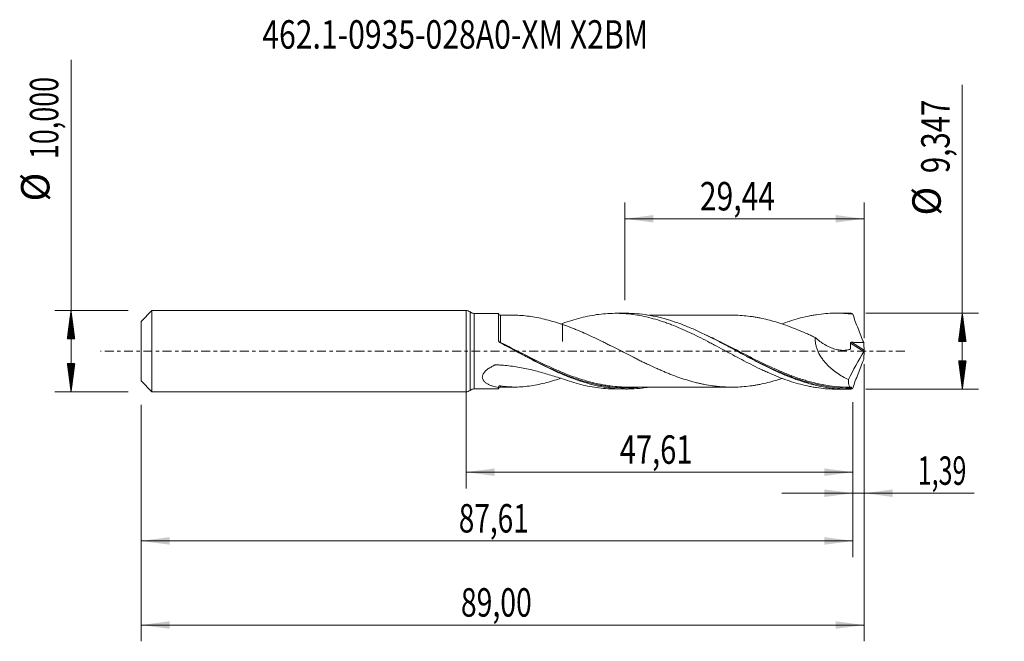
# Model space of a CAD drawing. Units: millimetres. Extents: x -55 to 66, y -36 to 41.
import ezdxf

# ---------------------------------------------------------------- set-up
doc = ezdxf.new("R2010")
doc.units = ezdxf.units.MM
doc.linetypes.add('CENTER', pattern=[47.5, 22, -8.5, 8.5, -8.5])
for name, color, linetype in [('1', 4, 'Continuous'), ('2', 7, 'Continuous'), ('SK1', 4, 'Continuous'), ('SK2', 7, 'Continuous'), ('SK4', 2, 'CENTER'), ('SK6', 5, 'Continuous')]:
    doc.layers.add(name, color=color, linetype=linetype)
doc.styles.add('iso_b_vert', font='simplex.shx')
doc.dimstyles.get("Standard").update_dxf_attribs({"dimtxt": 0.18, "dimasz": 0.18, "dimexe": 0.18, "dimexo": 0.0625, "dimgap": 0.09, "dimtad": 1, "dimzin": 0, "dimdsep": 52, "dimtxsty": 'Standard', "dimcen": 0.09, "dimadec": 0, "dimazin": 0, "dimtfac": 1, "dimtdec": 4, "dimtofl": 0, "dimtmove": 0, "dimatfit": 3, "dimfxl": 1, "dimtolj": 1, "dimtzin": 0, "dimarcsym": 0})

# ---------------------------------------------------------------- blocks, each defined once
blk = doc.blocks.new('_U0')
at = {"layer": 'SK2', "lineweight": 13}
for p, q in [((0, -1.5875), (0, -16.886898)), ((47.614, -6.261), (47.614, -16.886898)), ((0, -14.886898), (47.614, -14.886898))]:
    blk.add_line(p, q, dxfattribs=at)
at = {"layer": 'SK2', "lineweight": 18}
for points in [[(0, -14.886898), (3.499998, -14.426115), (3.500002, -15.347682)], [(47.614, -14.886898), (44.114002, -15.347682), (44.113998, -14.426115)]]:
    blk.add_solid(points, dxfattribs=at)
at = {"layer": 'SK2', "lineweight": 13, "insert": (18.922868, -13.854265), "char_height": 3.5, "attachment_point": 7, "line_spacing_factor": 1.084337, "style": 'iso_b_vert'}
blk.add_mtext('\\W0.7494;47,61', dxfattribs=at)
blk = doc.blocks.new('_U1')
at = {"layer": 'SK2', "lineweight": 13}
for p, q in [((49, -1.5875), (49, -35.692985)), ((-40, -6.5875), (-40, -35.692985)), ((-40, -33.692985), (49, -33.692985))]:
    blk.add_line(p, q, dxfattribs=at)
at = {"layer": 'SK2', "lineweight": 18}
for points in [[(-40, -33.692985), (-36.500002, -33.232202), (-36.499998, -34.153769)], [(49, -33.692985), (45.500002, -34.153769), (45.499998, -33.232202)]]:
    blk.add_solid(points, dxfattribs=at)
at = {"layer": 'SK2', "lineweight": 13, "insert": (-0.637299, -32.660352), "char_height": 3.5, "attachment_point": 7, "line_spacing_factor": 1.084337, "style": 'iso_b_vert'}
blk.add_mtext('\\W0.7317;89,00', dxfattribs=at)
blk = doc.blocks.new('_U2')
at = {"layer": 'SK2', "lineweight": 13}
for p, q in [((19.56, 6.261), (19.56, 18.282619)), ((49, 1.5875), (49, 18.282619)), ((19.56, 16.282619), (49, 16.282619))]:
    blk.add_line(p, q, dxfattribs=at)
at = {"layer": 'SK2', "lineweight": 18}
for points in [[(19.56, 16.282619), (23.059998, 16.743403), (23.060002, 15.821835)], [(49, 16.282619), (45.500002, 15.821835), (45.499998, 16.743403)]]:
    blk.add_solid(points, dxfattribs=at)
at = {"layer": 'SK2', "lineweight": 13, "insert": (28.774168, 17.315253), "char_height": 3.5, "attachment_point": 7, "line_spacing_factor": 1.084337, "style": 'iso_b_vert'}
blk.add_mtext('\\W0.7756;29,44', dxfattribs=at)
blk = doc.blocks.new('_U3')
at = {"layer": 'SK2', "lineweight": 13}
for p, q in [((49, -1.5875), (49, -19.476003)), ((47.614, -6.261), (47.614, -19.476003)), ((38.864, -17.476003), (62.559058, -17.476003))]:
    blk.add_line(p, q, dxfattribs=at)
at = {"layer": 'SK2', "lineweight": 18}
for points in [[(47.614, -17.476003), (44.114002, -17.936787), (44.113998, -17.015219)], [(49, -17.476003), (52.499998, -17.015219), (52.500002, -17.936787)]]:
    blk.add_solid(points, dxfattribs=at)
at = {"layer": 'SK2', "lineweight": 13, "insert": (55.589293, -16.44337), "char_height": 3.5, "attachment_point": 7, "line_spacing_factor": 1.084337, "style": 'iso_b_vert'}
blk.add_mtext('\\W0.6463;1,39', dxfattribs=at)
blk = doc.blocks.new('_U4')
at = {"layer": 'SK2', "lineweight": 13}
for p, q in [((-40, -6.5875), (-40, -25.343428)), ((47.614, -6.261), (47.614, -25.343428)), ((-40, -23.343428), (47.614, -23.343428))]:
    blk.add_line(p, q, dxfattribs=at)
at = {"layer": 'SK2', "lineweight": 18}
for points in [[(-40, -23.343428), (-36.500002, -22.882645), (-36.499998, -23.804212)], [(47.614, -23.343428), (44.114002, -23.804212), (44.113998, -22.882645)]]:
    blk.add_solid(points, dxfattribs=at)
at = {"layer": 'SK2', "lineweight": 13, "insert": (-0.892865, -22.310795), "char_height": 3.5, "attachment_point": 7, "line_spacing_factor": 1.084337, "style": 'iso_b_vert'}
blk.add_mtext('\\W0.7211;87,61', dxfattribs=at)

msp = doc.modelspace()

# ---------------------------------------------------------------- hatches: boundary and pattern name
at = {"layer": '2', "lineweight": 13}
h = msp.add_hatch(dxfattribs=at)
h.set_pattern_fill('ANSI31', color=256, scale=0.0062, style=0)
h.paths.add_polyline_path([(61.083, 4.673), (61.544, 1.173), (60.623, 1.173)])
h = msp.add_hatch(dxfattribs=at)
h.set_pattern_fill('ANSI31', color=256, scale=0.0062, style=0)
h.paths.add_polyline_path([(61.083, -4.673), (60.623, -1.174), (61.544, -1.174)])
at = {"layer": 'SK2', "lineweight": 13}
h = msp.add_hatch(dxfattribs=at)
h.set_pattern_fill('ANSI31', color=256, scale=0.0062, style=0)
h.paths.add_polyline_path([(-48.625, 5), (-48.164, 1.5), (-49.086, 1.5)])
h = msp.add_hatch(dxfattribs=at)
h.set_pattern_fill('ANSI31', color=256, scale=0.0062, style=0)
h.paths.add_polyline_path([(-48.625, -5), (-49.086, -1.5), (-48.164, -1.5)])

# ---------------------------------------------------------------- linework, layer by layer
at = {"layer": '1', "lineweight": 18}
for p, q in [((0, -5), (0, 5)), ((4.001, 4.646), (1.006, 4.644)), ((19.748, 4.656), (18.373, 4.655)), ((46.949, 4.673), (45.57, 4.672)), ((1.006, -4.644), (4.001, -4.646)), ((18.373, -4.655), (19.748, -4.656)), ((45.57, -4.672), (46.95, -4.673))]:
    msp.add_line(p, q, dxfattribs=at)
at = {"layer": '1', "lineweight": 13}
for p, q in [((0.503, 4.822), (0.503, -4.822)), ((1.006, 4.644), (1.006, -4.644)), ((47.314, 0.997), (48.964, -0.048)), ((47.45, 1.092), (48.99, 0.118))]:
    msp.add_line(p, q, dxfattribs=at)
at = {"layer": '1', "lineweight": 18}
for centre, start, end in [((0, 4.2), 51.05409, 90), ((1.006, 5.444), 231.05409, 270.03581), ((0, -4.2), 270, 308.94591), ((1.006, -5.444), 89.96419, 128.94591)]:
    msp.add_arc(centre, 0.8, start, end, dxfattribs=at)
for centre, start_param, end_param in [((4.25, 4.663), -3.133244, -1.5618984), ((4.25, -4.663), 1.5758606, 3.133244)]:
    msp.add_ellipse(centre, major_axis=(0.25, 0), ratio=0.999997, start_param=start_param, end_param=end_param, dxfattribs=at)
at = {"layer": '1', "lineweight": 13}
msp.add_ellipse((4.18, 1.13), major_axis=(-0.0531, -0.0847), ratio=0.305332, start_param=-1.1225106, end_param=-0.5602978, dxfattribs=at)
at = {"layer": '1', "lineweight": 18}
for points, knots in [([(4.001, 1.276), (4.001, 1.422), (4.001, 1.566), (4.001, 1.848), (4.001, 1.985), (4.001, 2.386), (4.001, 2.639), (4.001, 2.997), (4.001, 3.111), (4.001, 3.328), (4.001, 3.534), (4.001, 3.718), (4.001, 3.892), (4.001, 3.973), (4.001, 4.196), (4.001, 4.317), (4.001, 4.459), (4.001, 4.499), (4.001, 4.566), (4.001, 4.592), (4.001, 4.634), (4.001, 4.646), (4.001, 4.646)], [0, 0, 0, 0, 0.0752835, 0.0752835, 0.1505669, 0.1505669, 0.3011338, 0.3011338, 0.3764173, 0.3764173, 0.4517007, 0.5269842, 0.5269842, 0.6022676, 0.6022676, 0.7528345, 0.7528345, 0.828118, 0.828118, 0.9034014, 0.9034014, 1, 1, 1, 1]), ([(6.117, 4.414), (5.923, 4.413), (5.492, 4.413), (4.868, 4.414), (4.442, 4.413), (4.25, 4.413)], [0, 0, 0, 0, 0.311603, 0.6908091, 1, 1, 1, 1]), ([(11.882, 3.275), (11.217, 3.491), (10.563, 3.695), (9.587, 3.949), (9.264, 4.025), (8.623, 4.158), (8.304, 4.215), (7.361, 4.355), (6.74, 4.407), (6.125, 4.414)], [0, 0, 0, 0, 0.3349663, 0.3349663, 0.5024495, 0.5024495, 0.6699327, 0.6699327, 1, 1, 1, 1]), ([(11.882, 3.404), (12.257, 3.543), (12.631, 3.669), (13.377, 3.902), (13.748, 4.008), (14.49, 4.196), (14.861, 4.279), (15.601, 4.421), (15.972, 4.48), (16.715, 4.573), (17.087, 4.608), (17.835, 4.65), (18.212, 4.659), (18.96, 4.649), (19.332, 4.631), (20.076, 4.571), (20.446, 4.528), (21.187, 4.417), (21.557, 4.35), (22.298, 4.191), (22.669, 4.099), (23.414, 3.895), (23.787, 3.78), (24.35, 3.593), (24.538, 3.527), (24.912, 3.393), (25.099, 3.324), (25.658, 3.108), (26.029, 2.955), (26.771, 2.637), (27.141, 2.47), (27.882, 2.123), (28.252, 1.944), (28.994, 1.574), (29.366, 1.383), (29.926, 1.092), (30.113, 0.994), (30.488, 0.796), (30.676, 0.696), (31.237, 0.395), (31.61, 0.195), (32.354, -0.205), (32.724, -0.406), (33.465, -0.801), (33.835, -0.997), (34.576, -1.384), (34.947, -1.573), (35.69, -1.944), (36.062, -2.127), (36.624, -2.39), (36.812, -2.476), (37.187, -2.645), (37.374, -2.727), (37.933, -2.969), (38.305, -3.121), (39.047, -3.407), (39.417, -3.542), (40.157, -3.789), (40.528, -3.902), (41.269, -4.109), (41.64, -4.201), (42.199, -4.321), (42.386, -4.359), (42.76, -4.428), (42.948, -4.459), (43.51, -4.544), (43.883, -4.587), (44.627, -4.648), (44.998, -4.666), (45.438, -4.672), (45.507, -4.672), (45.577, -4.672)], [0, 0, 0, 0, 0.0331268, 0.0331268, 0.0662536, 0.0662536, 0.0993805, 0.0993805, 0.1325073, 0.1325073, 0.1656341, 0.1656341, 0.1987609, 0.1987609, 0.2318877, 0.2318877, 0.2650145, 0.2650145, 0.2981414, 0.2981414, 0.3312682, 0.3312682, 0.364395, 0.364395, 0.3809584, 0.3809584, 0.3975218, 0.3975218, 0.4306486, 0.4306486, 0.4637754, 0.4637754, 0.4969023, 0.4969023, 0.5300291, 0.5300291, 0.5465925, 0.5465925, 0.5631559, 0.5631559, 0.5962827, 0.5962827, 0.6294095, 0.6294095, 0.6625363, 0.6625363, 0.6956632, 0.6956632, 0.72879, 0.72879, 0.7453534, 0.7453534, 0.7619168, 0.7619168, 0.7950436, 0.7950436, 0.8281704, 0.8281704, 0.8612972, 0.8612972, 0.8944241, 0.8944241, 0.9109875, 0.9109875, 0.9275509, 0.9275509, 0.9606777, 0.9606777, 0.9938045, 0.9938045, 1, 1, 1, 1]), ([(47.35, -4.668), (46.9, -4.679), (46.45, -4.671), (45.549, -4.618), (45.098, -4.572), (44.198, -4.444), (43.748, -4.361), (42.847, -4.162), (42.397, -4.045), (41.497, -3.779), (41.046, -3.63), (40.145, -3.304), (39.695, -3.128), (38.794, -2.75), (38.344, -2.549), (37.445, -2.13), (36.996, -1.91), (36.321, -1.571), (36.095, -1.456), (35.644, -1.223), (35.42, -1.106), (34.745, -0.75), (34.296, -0.51), (33.396, -0.026), (32.945, 0.218), (32.045, 0.701), (31.596, 0.939), (30.921, 1.291), (30.696, 1.407), (30.246, 1.636), (30.021, 1.749), (29.345, 2.083), (28.895, 2.297), (27.996, 2.705), (27.547, 2.899), (26.645, 3.263), (26.195, 3.432), (25.296, 3.741), (24.846, 3.88), (23.946, 4.127), (23.494, 4.235), (22.595, 4.414), (22.145, 4.486), (21.245, 4.594), (20.794, 4.629), (20.145, 4.653), (19.946, 4.656), (19.748, 4.656)], [0, 0, 0, 0, 0.0489201, 0.0489201, 0.0978402, 0.0978402, 0.1467603, 0.1467603, 0.1956804, 0.1956804, 0.2446005, 0.2446005, 0.2935206, 0.2935206, 0.3424407, 0.3424407, 0.3913607, 0.3913607, 0.4158208, 0.4158208, 0.4402808, 0.4402808, 0.4892009, 0.4892009, 0.538121, 0.538121, 0.5870411, 0.5870411, 0.6115012, 0.6115012, 0.6359612, 0.6359612, 0.6848813, 0.6848813, 0.7338014, 0.7338014, 0.7827215, 0.7827215, 0.8316416, 0.8316416, 0.8805617, 0.8805617, 0.9294818, 0.9294818, 0.9784019, 0.9784019, 1, 1, 1, 1]), ([(32.945, 4.426), (32.706, 4.426), (32.257, 4.426), (31.657, 4.427), (31.058, 4.428), (30.383, 4.428), (29.683, 4.427), (29.069, 4.426), (28.616, 4.425), (28.223, 4.426), (27.841, 4.426), (27.404, 4.427), (26.843, 4.427), (26.231, 4.424), (25.541, 4.424), (24.815, 4.425), (24.056, 4.425), (23.395, 4.423), (22.908, 4.424), (22.622, 4.424), (22.498, 4.424), (22.483, 4.424)], [0, 0, 0, 0, 0.0682631, 0.1288511, 0.1743082, 0.2396031, 0.3225036, 0.3747178, 0.4155253, 0.4524044, 0.4872765, 0.5250377, 0.5774129, 0.6481861, 0.7003792, 0.7751646, 0.8563221, 0.9177268, 0.9644574, 0.9958165, 1, 1, 1, 1]), ([(32.927, 4.426), (33.036, 4.426), (33.145, 4.424), (33.579, 4.412), (33.904, 4.391), (34.554, 4.333), (34.878, 4.294), (35.364, 4.224), (35.526, 4.199), (35.85, 4.144), (36.012, 4.115), (36.499, 4.018), (36.825, 3.945), (37.474, 3.781), (37.798, 3.691), (38.284, 3.547), (38.446, 3.497), (38.771, 3.394), (38.932, 3.339), (39.419, 3.172), (39.744, 3.052), (40.394, 2.803), (40.718, 2.672), (41.367, 2.402), (41.691, 2.26), (42.178, 2.041), (42.34, 1.966), (42.664, 1.816), (42.827, 1.74), (42.989, 1.663)], [0, 0, 0, 0, 0.0325079, 0.0325079, 0.1292571, 0.1292571, 0.2260063, 0.2260063, 0.2743809, 0.2743809, 0.3227555, 0.3227555, 0.4195047, 0.4195047, 0.5162539, 0.5162539, 0.5646285, 0.5646285, 0.6130032, 0.6130032, 0.7097524, 0.7097524, 0.8065016, 0.8065016, 0.9032508, 0.9032508, 0.9516254, 0.9516254, 1, 1, 1, 1]), ([(38.906, 3.352), (39.2, 3.462), (39.494, 3.567), (40.157, 3.789), (40.528, 3.902), (41.269, 4.109), (41.64, 4.201), (42.199, 4.321), (42.386, 4.359), (42.76, 4.428), (42.948, 4.459), (43.51, 4.544), (43.883, 4.587), (44.627, 4.648), (44.998, 4.666), (45.739, 4.676), (46.109, 4.668), (46.85, 4.626), (47.221, 4.593), (47.592, 4.547)], [0, 0, 0, 0, 0.1017578, 0.1017578, 0.2300781, 0.2300781, 0.3583984, 0.3583984, 0.4225586, 0.4225586, 0.4867187, 0.4867187, 0.6150391, 0.6150391, 0.7433594, 0.7433594, 0.8716797, 0.8716797, 1, 1, 1, 1]), ([(47.592, 4.547), (47.548, 4.58), (47.505, 4.607), (47.424, 4.648), (47.386, 4.662), (47.35, 4.668)], [0, 0, 0, 0, 0.5, 0.5, 1, 1, 1, 1]), ([(47.592, 4.547), (47.696, 4.253), (47.803, 3.959), (48.02, 3.373), (48.132, 3.08), (48.358, 2.496), (48.473, 2.204), (48.707, 1.623), (48.825, 1.334), (48.945, 1.046)], [0, 0, 0, 0, 0.25, 0.25, 0.5, 0.5, 0.75, 0.75, 1, 1, 1, 1]), ([(11.882, 3.404), (11.882, 3.255), (11.882, 3.113), (11.882, 2.86), (11.882, 2.747), (11.882, 2.53), (11.882, 2.425), (11.882, 2.131), (11.882, 1.957), (11.882, 1.651), (11.882, 1.519), (11.882, 1.352), (11.882, 1.302), (11.882, 1.235), (11.882, 1.214), (11.882, 1.19), (11.882, 1.183), (11.882, 1.176), (11.882, 1.171), (11.882, 1.169), (11.882, 1.166), (11.882, 1.169), (11.882, 1.181), (11.882, 1.186), (11.882, 1.195), (11.882, 1.199), (11.882, 1.349), (11.882, 1.518), (11.882, 1.804), (11.882, 1.905), (11.882, 2.117), (11.882, 2.227), (11.882, 2.459), (11.882, 2.579), (11.882, 2.831), (11.882, 2.963), (11.882, 3.155), (11.882, 3.212), (11.882, 3.27)], [0, 0, 0, 0, 0.0742931, 0.0742931, 0.1385092, 0.1385092, 0.2027252, 0.2027252, 0.3311572, 0.3311572, 0.4595893, 0.4595893, 0.5238053, 0.5238053, 0.5559133, 0.5559133, 0.5639404, 0.5679539, 0.5679539, 0.5719674, 0.5719674, 0.5799944, 0.5799944, 0.5840079, 0.5840079, 0.5880214, 0.5880214, 0.7164534, 0.7164534, 0.7806694, 0.7806694, 0.8448855, 0.8448855, 0.9091015, 0.9091015, 0.9733175, 0.9733175, 1, 1, 1, 1]), ([(38.89, -3.353), (38.796, -3.384), (38.703, -3.415), (38.446, -3.497), (38.284, -3.547), (37.796, -3.692), (37.47, -3.782), (36.821, -3.945), (36.497, -4.019), (36.011, -4.115), (35.848, -4.144), (35.523, -4.199), (35.361, -4.224), (34.874, -4.295), (34.548, -4.333), (33.899, -4.392), (33.575, -4.412), (33.088, -4.425), (32.926, -4.427), (32.601, -4.427), (32.439, -4.425), (32.114, -4.417), (31.952, -4.41), (31.627, -4.393), (31.464, -4.382), (31.139, -4.355), (30.977, -4.34), (30.652, -4.304), (30.49, -4.283), (30.004, -4.214), (29.679, -4.16), (29.193, -4.065), (29.03, -4.031), (28.705, -3.959), (28.543, -3.921), (28.055, -3.802), (27.73, -3.715), (27.082, -3.524), (26.758, -3.421), (26.109, -3.199), (25.784, -3.082), (25.296, -2.897), (25.134, -2.833), (24.809, -2.704), (24.647, -2.638), (24.322, -2.504), (24.16, -2.435), (23.836, -2.294), (23.674, -2.223), (23.188, -2.005), (22.863, -1.856), (22.376, -1.626), (22.213, -1.549), (21.888, -1.393), (21.726, -1.314), (21.403, -1.155), (21.241, -1.075), (20.919, -0.915), (20.758, -0.834), (20.275, -0.591), (19.954, -0.428), (19.312, -0.101), (18.992, 0.063), (18.35, 0.39), (18.029, 0.554), (17.547, 0.797), (17.386, 0.877), (17.063, 1.038), (16.902, 1.117), (16.417, 1.355), (16.093, 1.512), (15.443, 1.82), (15.119, 1.97), (14.472, 2.26), (14.148, 2.399), (13.664, 2.601), (13.502, 2.667), (13.179, 2.798), (13.017, 2.861), (12.531, 3.048), (12.207, 3.165), (11.882, 3.275)], [0, 0, 0, 0, 0.0104177, 0.0104177, 0.0284101, 0.0284101, 0.0643949, 0.0643949, 0.1003797, 0.1003797, 0.1183721, 0.1183721, 0.1363645, 0.1363645, 0.1723493, 0.1723493, 0.2083341, 0.2083341, 0.2263265, 0.2263265, 0.2443189, 0.2443189, 0.2623113, 0.2623113, 0.2803038, 0.2803038, 0.2982962, 0.2982962, 0.3162886, 0.3162886, 0.3522734, 0.3522734, 0.3702658, 0.3702658, 0.3882582, 0.3882582, 0.424243, 0.424243, 0.4602278, 0.4602278, 0.4962126, 0.4962126, 0.514205, 0.514205, 0.5321974, 0.5321974, 0.5501898, 0.5501898, 0.5681823, 0.5681823, 0.6041671, 0.6041671, 0.6221595, 0.6221595, 0.6401519, 0.6401519, 0.6581443, 0.6581443, 0.6761367, 0.6761367, 0.7121215, 0.7121215, 0.7481063, 0.7481063, 0.7840911, 0.7840911, 0.8020835, 0.8020835, 0.8200759, 0.8200759, 0.8560608, 0.8560608, 0.8920456, 0.8920456, 0.9280304, 0.9280304, 0.9460228, 0.9460228, 0.9640152, 0.9640152, 1, 1, 1, 1]), ([(4.132, 1.072), (4.114, 1.082), (4.097, 1.093), (4.067, 1.119), (4.054, 1.135), (4.02, 1.183), (4.006, 1.221), (4.001, 1.26)], [0, 0, 0, 0, 0.25, 0.25, 0.5, 0.5, 1, 1, 1, 1]), ([(42.989, 1.663), (42.978, 1.522), (42.977, 1.378), (42.992, 1.157), (43, 1.083), (43.02, 0.934), (43.033, 0.86), (43.079, 0.639), (43.119, 0.493), (43.217, 0.204), (43.274, 0.06), (43.466, -0.358), (43.619, -0.619), (43.878, -0.992), (43.97, -1.113), (44.158, -1.344), (44.255, -1.456), (44.553, -1.777), (44.763, -1.977), (45.089, -2.257), (45.2, -2.348), (45.424, -2.521), (45.537, -2.604), (45.879, -2.844), (46.11, -2.992), (46.578, -3.264), (46.815, -3.39), (47.055, -3.505)], [0, 0, 0, 0, 0.0625, 0.0625, 0.09375, 0.09375, 0.125, 0.125, 0.1875, 0.1875, 0.25, 0.25, 0.375, 0.375, 0.4375, 0.4375, 0.5, 0.5, 0.625, 0.625, 0.6875, 0.6875, 0.75, 0.75, 0.875, 0.875, 1, 1, 1, 1]), ([(42.989, 1.663), (43.174, 1.497), (43.364, 1.343), (43.657, 1.128), (43.756, 1.059), (43.956, 0.927), (44.058, 0.863), (44.366, 0.683), (44.572, 0.577), (44.989, 0.393), (45.198, 0.316), (45.62, 0.192), (45.833, 0.146), (46.262, 0.094), (46.473, 0.088), (46.783, 0.115), (46.886, 0.13), (47.037, 0.162), (47.112, 0.18), (47.185, 0.203), (47.222, 0.214), (47.234, 0.218), (47.258, 0.227), (47.27, 0.232), (47.284, 0.245), (47.289, 0.251), (47.295, 0.264), (47.297, 0.271), (47.3, 0.294), (47.301, 0.31), (47.306, 0.357), (47.308, 0.388), (47.315, 0.483), (47.318, 0.546), (47.323, 0.738), (47.321, 0.867), (47.314, 0.997)], [0, 0, 0, 0, 0.125, 0.125, 0.1875, 0.1875, 0.25, 0.25, 0.375, 0.375, 0.5, 0.5, 0.625, 0.625, 0.75, 0.75, 0.8125, 0.8125, 0.84375, 0.859375, 0.859375, 0.8671875, 0.8671875, 0.875, 0.875, 0.8789063, 0.8789063, 0.8828125, 0.8828125, 0.890625, 0.890625, 0.90625, 0.90625, 0.9375, 0.9375, 1, 1, 1, 1]), ([(22.478, -4.428), (22.216, -4.472), (21.954, -4.509), (21.243, -4.594), (20.794, -4.629), (20.119, -4.654), (19.894, -4.657), (19.443, -4.655), (19.217, -4.649), (18.541, -4.616), (18.092, -4.576), (17.192, -4.459), (16.742, -4.382), (15.84, -4.193), (15.39, -4.081), (14.49, -3.826), (14.04, -3.682), (13.364, -3.445), (13.139, -3.362), (12.688, -3.19), (12.463, -3.1), (11.788, -2.824), (11.338, -2.627), (10.438, -2.213), (9.986, -1.996), (9.085, -1.549), (8.635, -1.319), (7.96, -0.966), (7.735, -0.847), (7.285, -0.608), (7.059, -0.488), (5.931, 0.115), (5.034, 0.601), (4.132, 1.072)], [0, 0, 0, 0, 0.0427128, 0.0427128, 0.1163503, 0.1163503, 0.153169, 0.153169, 0.1899877, 0.1899877, 0.2636252, 0.2636252, 0.3372627, 0.3372627, 0.4109002, 0.4109002, 0.4845377, 0.4845377, 0.5213564, 0.5213564, 0.5581751, 0.5581751, 0.6318126, 0.6318126, 0.7054501, 0.7054501, 0.7790876, 0.7790876, 0.8159063, 0.8159063, 0.852725, 0.852725, 1, 1, 1, 1]), ([(47.314, 0.997), (47.313, 1.012), (47.317, 1.027), (47.332, 1.054), (47.345, 1.065), (47.372, 1.081), (47.387, 1.086), (47.418, 1.092), (47.434, 1.093), (47.45, 1.092)], [0, 0, 0, 0, 0.25, 0.25, 0.5, 0.5, 0.75, 0.75, 1, 1, 1, 1]), ([(47.45, 1.092), (47.699, 1.084), (47.948, 1.076), (48.446, 1.06), (48.695, 1.053), (48.945, 1.046)], [0, 0, 0, 0, 0.5, 0.5, 1, 1, 1, 1]), ([(49, 0.042), (48.996, 0.026), (48.991, 0.01), (48.979, -0.021), (48.972, -0.036), (48.964, -0.048)], [0, 0, 0, 0, 0.5, 0.5, 1, 1, 1, 1]), ([(6.152, -0.002), (6.405, -0.134), (6.658, -0.265), (7.807, -0.862), (8.701, -1.321), (9.827, -1.862), (10.053, -1.968), (10.505, -2.178), (10.732, -2.281), (11.413, -2.583), (11.864, -2.774), (12.883, -3.176), (13.449, -3.381), (14.015, -3.563)], [0, 0, 0, 0, 0.0966883, 0.0966883, 0.4398589, 0.4398589, 0.5256516, 0.5256516, 0.6114442, 0.6114442, 0.7830296, 0.7830296, 1, 1, 1, 1]), ([(33.373, -0.013), (33.561, -0.111), (33.749, -0.209), (34.164, -0.426), (34.391, -0.544), (34.843, -0.778), (35.068, -0.894), (35.742, -1.239), (36.19, -1.463), (37.53, -2.114), (38.419, -2.52), (39.45, -2.937), (39.586, -2.991), (39.722, -3.044)], [0, 0, 0, 0, 0.0880393, 0.0880393, 0.1939827, 0.1939827, 0.2999261, 0.2999261, 0.5118129, 0.5118129, 0.9355865, 0.9355865, 1, 1, 1, 1]), ([(47.592, -4.547), (47.696, -4.252), (47.803, -3.958), (48.021, -3.372), (48.132, -3.08), (48.471, -2.205), (48.705, -1.623), (48.945, -1.046)], [0, 0, 0, 0, 0.25, 0.25, 0.5, 0.5, 1, 1, 1, 1]), ([(4.001, -4.484), (3.754, -4.437), (3.514, -4.379), (3.166, -4.267), (3.053, -4.226), (2.832, -4.133), (2.725, -4.081), (2.524, -3.966), (2.428, -3.901), (2.258, -3.758), (2.183, -3.679), (2.094, -3.544), (2.069, -3.496), (2.029, -3.397), (2.015, -3.345), (1.999, -3.237), (1.998, -3.181), (2.009, -3.069), (2.022, -3.012), (2.062, -2.897), (2.088, -2.84), (2.152, -2.728), (2.19, -2.674), (2.316, -2.513), (2.416, -2.415), (2.635, -2.231), (2.755, -2.145), (3.004, -1.985), (3.134, -1.911), (3.334, -1.806), (3.402, -1.773), (3.487, -1.732), (3.504, -1.724), (3.538, -1.708), (3.556, -1.7), (3.593, -1.69), (3.612, -1.688), (3.65, -1.685), (3.668, -1.686), (3.837, -1.692), (3.988, -1.698), (4.438, -1.723), (4.737, -1.747), (5.335, -1.808), (5.633, -1.846), (6.226, -1.932), (6.52, -1.982), (7.396, -2.146), (7.972, -2.278), (9.109, -2.57), (9.671, -2.731), (10.783, -3.064), (11.334, -3.236), (11.882, -3.404)], [0, 0, 0, 0, 0.0625, 0.0625, 0.09375, 0.09375, 0.125, 0.125, 0.15625, 0.15625, 0.1875, 0.1875, 0.203125, 0.203125, 0.21875, 0.21875, 0.234375, 0.234375, 0.25, 0.25, 0.265625, 0.265625, 0.28125, 0.28125, 0.3125, 0.3125, 0.34375, 0.34375, 0.375, 0.375, 0.390625, 0.390625, 0.3945313, 0.3945313, 0.3984375, 0.3984375, 0.4023438, 0.4023438, 0.40625, 0.40625, 0.4375, 0.4375, 0.5, 0.5, 0.5625, 0.5625, 0.625, 0.625, 0.75, 0.75, 0.875, 0.875, 1, 1, 1, 1]), ([(4.251, -4.261), (4.547, -4.32), (4.852, -4.358), (5.315, -4.394), (5.47, -4.403), (5.783, -4.413), (5.941, -4.415), (6.73, -4.409), (7.363, -4.355), (8.316, -4.213), (8.634, -4.155), (9.273, -4.023), (9.594, -3.947), (10.239, -3.779), (10.564, -3.686), (11.151, -3.509), (11.412, -3.427), (11.674, -3.343)], [0, 0, 0, 0, 0.1283524, 0.1283524, 0.1925286, 0.1925286, 0.2567048, 0.2567048, 0.5134097, 0.5134097, 0.6417621, 0.6417621, 0.7701145, 0.7701145, 0.898467, 0.898467, 1, 1, 1, 1]), ([(11.882, -3.404), (12.257, -3.543), (12.631, -3.669), (13.377, -3.902), (13.748, -4.008), (14.49, -4.196), (14.861, -4.279), (15.601, -4.421), (15.972, -4.48), (16.715, -4.573), (17.087, -4.608), (17.765, -4.646), (18.072, -4.655), (18.377, -4.655)], [0, 0, 0, 0, 0.1719963, 0.1719963, 0.3439927, 0.3439927, 0.515989, 0.515989, 0.6879854, 0.6879854, 0.8599817, 0.8599817, 1, 1, 1, 1]), ([(19.95, -4.423), (19.215, -4.422), (18.478, -4.373), (17.51, -4.246), (17.283, -4.212), (16.83, -4.135), (16.604, -4.093), (15.927, -3.953), (15.478, -3.845), (14.715, -3.634), (14.4, -3.54), (14.085, -3.439)], [0, 0, 0, 0, 0.3778324, 0.3778324, 0.4929203, 0.4929203, 0.6080082, 0.6080082, 0.8381841, 0.8381841, 1, 1, 1, 1]), ([(47.414, -4.438), (45.607, -4.464), (43.835, -4.197), (41.824, -3.62), (41.618, -3.558), (41.412, -3.492)], [0, 0, 0, 0, 0.8978712, 0.8978712, 1, 1, 1, 1]), ([(47.055, -3.505), (47.055, -3.663), (47.062, -3.802), (47.084, -3.982), (47.093, -4.037), (47.115, -4.138), (47.128, -4.183), (47.173, -4.301), (47.21, -4.359), (47.286, -4.419), (47.321, -4.434), (47.36, -4.438)], [0, 0, 0, 0, 0.2711185, 0.2711185, 0.4066778, 0.4066778, 0.542237, 0.542237, 0.8133555, 0.8133555, 1, 1, 1, 1]), ([(4.001, -4.484), (4.003, -4.452), (4.009, -4.419), (4.036, -4.357), (4.055, -4.328), (4.106, -4.283), (4.135, -4.269), (4.194, -4.255), (4.223, -4.256), (4.251, -4.261)], [0, 0, 0, 0, 0.25, 0.25, 0.5, 0.5, 0.75, 0.75, 1, 1, 1, 1]), ([(4.001, -4.646), (4.001, -4.646), (4.001, -4.643), (4.001, -4.624), (4.001, -4.606), (4.001, -4.556), (4.001, -4.524), (4.001, -4.484)], [0, 0, 0, 0, 0.2658768, 0.2658768, 0.6329384, 0.6329384, 1, 1, 1, 1]), ([(4.25, -4.413), (4.442, -4.413), (4.868, -4.414), (5.494, -4.413), (5.925, -4.413), (6.121, -4.414)], [0, 0, 0, 0, 0.3085695, 0.6870135, 1, 1, 1, 1]), ([(19.9, -4.423), (20.182, -4.422), (20.719, -4.422), (21.466, -4.424), (22.066, -4.424), (22.558, -4.424), (23.016, -4.424), (23.511, -4.424), (24.083, -4.425), (24.707, -4.425), (25.311, -4.424), (25.845, -4.424), (26.355, -4.425), (26.903, -4.427), (27.44, -4.427), (27.911, -4.426), (28.327, -4.425), (28.776, -4.425), (29.312, -4.427), (29.955, -4.427), (30.589, -4.429), (31.122, -4.428), (31.56, -4.427), (32.022, -4.427), (32.485, -4.424), (32.802, -4.426), (32.931, -4.427)], [0, 0, 0, 0, 0.0650374, 0.1240696, 0.1716021, 0.203954, 0.2370671, 0.2769459, 0.3178875, 0.3686149, 0.4204017, 0.4567988, 0.4914106, 0.5375778, 0.5828264, 0.6148779, 0.6458051, 0.6786486, 0.7180703, 0.7691066, 0.8264797, 0.863735, 0.8917057, 0.9272451, 0.9704628, 1, 1, 1, 1]), ([(47.592, -4.547), (47.548, -4.58), (47.505, -4.607), (47.424, -4.648), (47.386, -4.662), (47.35, -4.668)], [0, 0, 0, 0, 0.5, 0.5, 1, 1, 1, 1]), ([(47.414, -4.438), (47.418, -4.438), (47.42, -4.439), (47.424, -4.446), (47.425, -4.452), (47.424, -4.469), (47.422, -4.48), (47.415, -4.505), (47.41, -4.519), (47.405, -4.533)], [0, 0, 0, 0, 0.25, 0.25, 0.5, 0.5, 0.75, 0.75, 1, 1, 1, 1])]:
    msp.add_open_spline(points, degree=3, knots=knots, dxfattribs=at)
at = {"layer": '1', "lineweight": 13}
for points, knots in [([(4.25, 1.067), (4.25, 1.353), (4.25, 1.629), (4.25, 2.027), (4.25, 2.157), (4.25, 2.407), (4.25, 2.648), (4.25, 2.872), (4.25, 3.087), (4.25, 3.191), (4.25, 3.484), (4.25, 3.656), (4.25, 3.877), (4.25, 3.945), (4.25, 4.068), (4.25, 4.123), (4.25, 4.219), (4.25, 4.26), (4.25, 4.328), (4.25, 4.381), (4.25, 4.406), (4.25, 4.414), (4.25, 4.414), (4.25, 4.409)], [0, 0, 0, 0, 0.1453239, 0.1453239, 0.2179859, 0.2179859, 0.2906478, 0.3633098, 0.3633098, 0.4359717, 0.4359717, 0.5812957, 0.5812957, 0.6539576, 0.6539576, 0.7266196, 0.7266196, 0.7992815, 0.7992815, 0.8719435, 0.9446055, 0.9446055, 1, 1, 1, 1]), ([(4.001, 1.276), (4.003, 1.242), (4.016, 1.209), (4.05, 1.165), (4.064, 1.152), (4.096, 1.127), (4.114, 1.117), (4.134, 1.108)], [0, 0, 0, 0, 0.5, 0.5, 0.75, 0.75, 1, 1, 1, 1]), ([(41.412, -3.492), (41.392, -3.486), (41.371, -3.479), (41.124, -3.401), (40.898, -3.325), (40.222, -3.089), (39.774, -2.919), (38.432, -2.378), (37.543, -1.975), (36.203, -1.332), (35.756, -1.111), (35.082, -0.773), (34.857, -0.659), (34.405, -0.43), (34.178, -0.314), (33.046, 0.265), (32.15, 0.726), (30.626, 1.478), (29.998, 1.778), (29.367, 2.064)], [0, 0, 0, 0, 0.0050302, 0.0050302, 0.0608991, 0.0608991, 0.1726369, 0.1726369, 0.3961126, 0.3961126, 0.5078504, 0.5078504, 0.5637193, 0.5637193, 0.6195883, 0.6195883, 0.8430639, 0.8430639, 1, 1, 1, 1]), ([(14.085, -3.439), (13.505, -3.252), (12.924, -3.042), (11.891, -2.636), (11.44, -2.447), (10.76, -2.147), (10.533, -2.045), (10.081, -1.838), (9.856, -1.733), (8.732, -1.2), (7.84, -0.75), (6.052, 0.159), (5.156, 0.619), (4.25, 1.067)], [0, 0, 0, 0, 0.1777432, 0.1777432, 0.314786, 0.314786, 0.3833074, 0.3833074, 0.4518288, 0.4518288, 0.7259144, 0.7259144, 1, 1, 1, 1]), ([(14.015, -3.563), (14.345, -3.669), (14.674, -3.767), (15.453, -3.979), (15.902, -4.086), (16.579, -4.221), (16.805, -4.262), (17.258, -4.336), (17.485, -4.368), (18.617, -4.507), (19.513, -4.544), (20.736, -4.496), (21.063, -4.474), (21.392, -4.442)], [0, 0, 0, 0, 0.1345349, 0.1345349, 0.3174523, 0.3174523, 0.408911, 0.408911, 0.5003697, 0.5003697, 0.8662045, 0.8662045, 1, 1, 1, 1]), ([(39.722, -3.044), (40.034, -3.166), (40.347, -3.281), (41.112, -3.548), (41.567, -3.692), (42.922, -4.076), (43.816, -4.266), (45.605, -4.507), (46.501, -4.557), (47.405, -4.533)], [0, 0, 0, 0, 0.1221911, 0.1221911, 0.2977529, 0.2977529, 0.6488764, 0.6488764, 1, 1, 1, 1]), ([(4.25, -4.413), (4.25, -4.413), (4.25, -4.41), (4.251, -4.385), (4.251, -4.337), (4.251, -4.261)], [0, 0, 0, 0, 0.2459438, 0.2459438, 1, 1, 1, 1])]:
    msp.add_open_spline(points, degree=3, knots=knots, dxfattribs=at)
at = {"layer": '1', "lineweight": 18}
for points, degree in [([(47.35, 4.668), (47.216, 4.672), (47.083, 4.673), (46.949, 4.673)], 3), ([(11.672, 3.339), (11.742, 3.361), (11.812, 3.382), (11.882, 3.404)], 3), ([(4.001, 1.26), (4.001, 1.265), (4.001, 1.27), (4.001, 1.276)], 3), ([(48.945, 1.046), (48.965, 0.736), (48.98, 0.427), (48.99, 0.118)], 3), ([(48.99, 0.118), (48.99, 0.096), (48.994, 0.07), (49, 0.042)], 3), ([(49, 0.042), (49, 0.014), (49, -0.014), (49, -0.042)], 3), ([(48.964, -0.048), (48.284, -1.161), (47.647, -2.313), (47.055, -3.505)], 3), ([(48.945, -1.046), (48.965, -0.736), (48.98, -0.427), (48.99, -0.118)], 3), ([(48.99, -0.118), (48.99, -0.096), (48.994, -0.07), (49, -0.042)], 3), ([(47.099, -4.439), (47.362, -4.438)], 1), ([(47.405, -4.533), (47.387, -4.578), (47.368, -4.623), (47.35, -4.668)], 3)]:
    msp.add_open_spline(points, degree=degree, dxfattribs=at)
at = {"layer": '1', "lineweight": 13}
msp.add_open_spline([(4.25, 1.067), (4.21, 1.079), (4.17, 1.093), (4.134, 1.108)], degree=3, dxfattribs=at)
at = {"layer": '2', "lineweight": 13}
for p, q in [((61.083, -4.673), (61.083, 32.752)), ((49.202, 4.673), (63.083, 4.673)), ((49.202, -4.673), (63.083, -4.673))]:
    msp.add_line(p, q, dxfattribs=at)
at = {"layer": 'SK1', "lineweight": 18}
for p, q in [((-38.66, 5), (-40, 3.66)), ((-38.66, 5), (-38.66, -5)), ((0, 5), (-38.66, 5)), ((0, -5), (0, 5)), ((-40, 3.66), (-40, -3.66)), ((-40, -3.66), (-38.66, -5)), ((-38.66, -5), (0, -5))]:
    msp.add_line(p, q, dxfattribs=at)
at = {"layer": 'SK2', "lineweight": 13}
for p, q in [((-48.625, -5), (-48.625, 35.857)), ((-41.587, 5), (-50.625, 5)), ((-41.587, -5), (-50.625, -5))]:
    msp.add_line(p, q, dxfattribs=at)
at = {"layer": 'SK4', "lineweight": 18, "ltscale": 0.05}
msp.add_line((54, 0), (-45, 0), dxfattribs=at)

# ---------------------------------------------------------------- texts
at = {"layer": '2', "lineweight": 18, "char_height": 3.5, "attachment_point": 7, "rotation": 90, "line_spacing_factor": 1.084337, "style": 'iso_b_vert'}
for s, insert in [('\\W0.7581;9,347', (59.519, 21.898)), ('%%c', (59.519, 16.676))]:
    msp.add_mtext(s, dxfattribs=dict(at, insert=insert))
at = {"layer": 'SK2', "lineweight": 18, "char_height": 3.5, "attachment_point": 7, "rotation": 90, "line_spacing_factor": 1.084337, "style": 'iso_b_vert'}
for s, insert in [('\\W0.6930;10,000', (-50.19, 23.632)), ('%%c', (-50.19, 18.409))]:
    msp.add_mtext(s, dxfattribs=dict(at, insert=insert))
at = {"layer": 'SK6', "lineweight": 13, "insert": (-25.083, 37.214), "char_height": 3.5, "attachment_point": 7, "line_spacing_factor": 1.084337, "style": 'iso_b_vert'}
msp.add_mtext('\\W0.7776;462.1-0935-028A0-XM X2BM', dxfattribs=at)

# ---------------------------------------------------------------- dimensions: what is measured, and where the dimension line sits
at = {"layer": 'SK2', "lineweight": 13}
for base, p1, p2, picture, middle in [((49, 16.283), (19.56, 4.673), (49, 0), '_U2', (34.28, 16.283)), ((49, -33.693), (-40, -5), (49, 0), '_U1', (4.5, -33.693)), ((47.614, -14.887), (0, 0), (47.614, -4.673), '_U0', (23.807, -14.887)), ((47.614, -17.476), (49, 0), (47.614, -4.673), '_U3', (66.25, -17.476)), ((47.614, -23.343), (-40, -5), (47.614, -4.673), '_U4', (3.807, -23.343))]:
    dim = msp.add_linear_dim(base=base, p1=p1, p2=p2, dimstyle='Standard', override={"dimtxt": 3.5, "dimasz": 3.5, "dimexe": 2, "dimexo": 1.5875, "dimgap": 1.75, "dimtad": 1, "dimtih": 1, "dimtoh": 0, "dimdec": 2, "dimlfac": 1, "dimdsep": 44, "dimlunit": 2, "dimpost": '<>', "dimtxsty": 'iso_b_vert', "dimsah": 1, "dimse1": 0, "dimse2": 0, "dimsd1": 0, "dimsd2": 0, "dimclrd": 35, "dimclre": 35, "dimclrt": 35, "dimtol": 0, "dimtm": -0.1, "dimtfac": 1, "dimtdec": 2, "dimtofl": 1, "dimtmove": 0, "dimlwd": 13, "dimlwe": 13}, dxfattribs=at)
    dim.commit()
    dim.dimension.update_dxf_attribs({"geometry": picture, "text_midpoint": middle})

doc.saveas('drawing.dxf')
